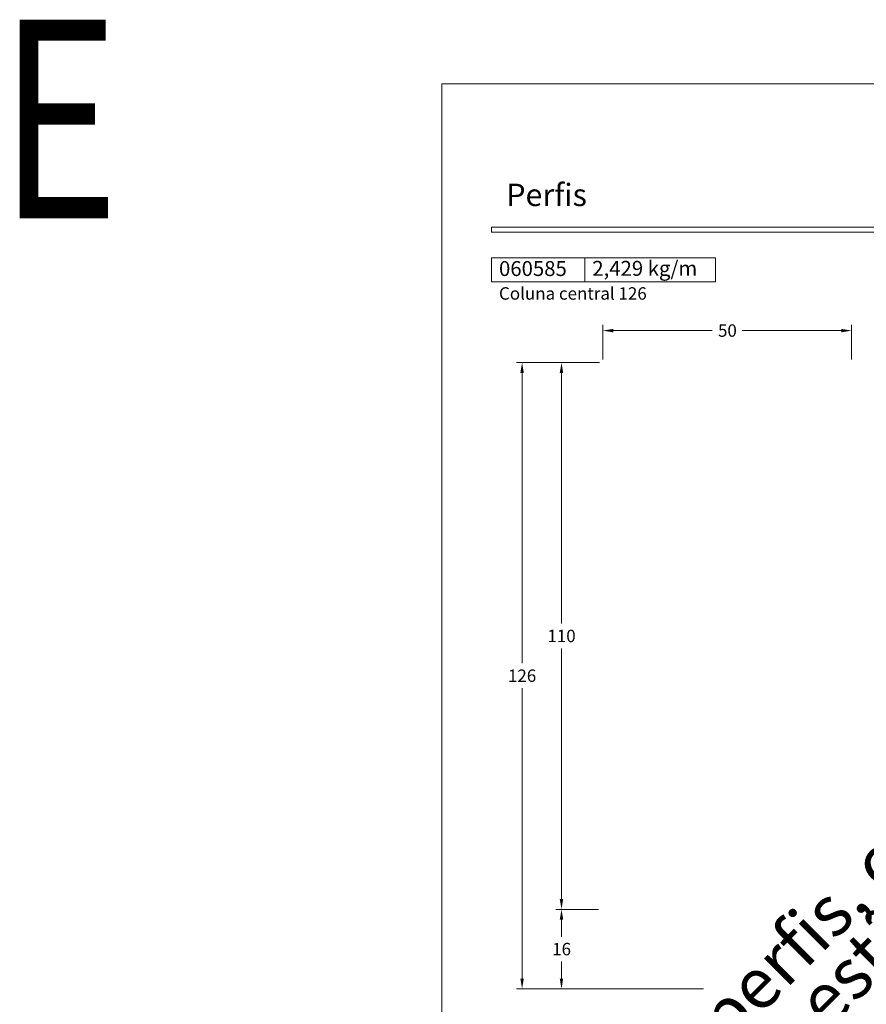
# Model space of a CAD drawing. Units: millimetres. Extents: x -378 to 2688, y -312 to 349.
# Drawn here: x -364 to -194, y -200 to -2 of the extents above; entities that cross this region are included whole.
import ezdxf
from ezdxf.enums import TextEntityAlignment as Align

# ---------------------------------------------------------------- set-up
doc = ezdxf.new("R2010")
doc.units = ezdxf.units.MM
doc.header["$MEASUREMENT"] = 0
doc.layers.get('DEFPOINTS').update_dxf_attribs({"lineweight": 0})
for name, color, linetype, lineweight in [('COTAS', 7, 'Continuous', 0), ('LABEL', 7, 'Continuous', 0), ('PERFIS', 7, 'Continuous', 13)]:
    doc.layers.add(name, color=color, linetype=linetype, lineweight=lineweight)
doc.layers.add('LOGO', color=7, linetype='Continuous', lineweight=0, plot=False)
doc.layers.add('MARGEM-1', color=7, linetype='Continuous', lineweight=0, plot=False)
doc.styles.add('14', font='txt', dxfattribs={"height": 1})
doc.styles.add('4', font='txt', dxfattribs={"height": 2.5})
doc.styles.get("Standard").update_dxf_attribs({"font": 'txt.shx'})
doc.styles.add('Style-Arial', font='txt')
doc.dimstyles.new('Cota-Hydro', dxfattribs={"dimtxt": 2.3, "dimasz": 2.07, "dimexe": 1.15, "dimexo": 1.15, "dimgap": 1.15, "dimtad": 0, "dimtih": 1, "dimtoh": 1, "dimdec": 1, "dimzin": 11, "dimdsep": 46, "dimtxsty": 'Style-Arial', "dimcen": 0.09, "dimclrd": 7, "dimclre": 7, "dimadec": 1, "dimazin": 3, "dimtfac": 1, "dimtdec": 1, "dimtofl": 0, "dimtmove": 0, "dimatfit": 0, "dimfxl": 1, "dimfrac": 2, "dimtzin": 11, "dimlwd": 0, "dimlwe": 0, "dimarcsym": 0})

# ---------------------------------------------------------------- blocks, each defined once
blk = doc.blocks.new('*D154')
at = {"layer": 'COTAS', "color": 7, "linetype": 'Continuous', "lineweight": 0}
for p, q in [((-246.99, -70.42), (-246.99, -63.48)), ((-225, -64.63), (-244.92, -64.63)), ((-218.98, -64.63), (-199.06, -64.63)), ((-196.99, -70.42), (-196.99, -63.48))]:
    blk.add_line(p, q, dxfattribs=at)
blk.add_solid([(-244.92, -64.98), (-246.99, -64.63), (-244.92, -64.29)], dxfattribs=at)
at = {"layer": 'COTAS', "color": 7, "linetype": 'Continuous', "lineweight": 0, "extrusion": (0, 0, -1)}
blk.add_solid([(199.06, -64.29), (196.99, -64.63), (199.06, -64.98)], dxfattribs=at)
at = {"layer": 'DEFPOINTS'}
for p in [(-221.99, -64.63), (-196.99, -64.63), (-246.99, -71.57), (-196.99, -71.57)]:
    blk.add_point(p, dxfattribs=at)
at = {"layer": 'COTAS', "color": 7, "linetype": 'Continuous', "lineweight": 0}
blk.add_text('50', height=2.5, dxfattribs=at).set_placement((-223.85, -64.62), align=Align.MIDDLE_LEFT)
blk = doc.blocks.new('*D156')
at = {"layer": 'COTAS', "color": 7, "linetype": 'Continuous', "lineweight": 0}
for p, q in [((-247.84, -181.07), (-256.46, -181.07)), ((-255.31, -186.57), (-255.31, -183.14)), ((-255.31, -191.57), (-255.31, -195)), ((-226.74, -197.07), (-256.46, -197.07))]:
    blk.add_line(p, q, dxfattribs=at)
at = {"layer": 'COTAS', "color": 7, "linetype": 'Continuous', "lineweight": 0, "extrusion": (0, 0, -1)}
blk.add_solid([(255.66, -183.14), (255.31, -181.07), (254.97, -183.14)], dxfattribs=at)
at = {"layer": 'COTAS', "color": 7, "linetype": 'Continuous', "lineweight": 0}
blk.add_solid([(-254.97, -195), (-255.31, -197.07), (-255.66, -195)], dxfattribs=at)
at = {"layer": 'DEFPOINTS'}
for p in [(-246.69, -181.07), (-255.31, -189.07), (-255.31, -197.07), (-225.59, -197.07)]:
    blk.add_point(p, dxfattribs=at)
at = {"layer": 'COTAS', "color": 7, "linetype": 'Continuous', "lineweight": 0}
blk.add_text('16', height=2.5, dxfattribs=at).set_placement((-257.18, -189.06), align=Align.MIDDLE_LEFT)
blk = doc.blocks.new('*D155')
at = {"layer": 'COTAS', "color": 7, "linetype": 'Continuous', "lineweight": 0}
for p, q in [((-247.64, -71.07), (-256.46, -71.07)), ((-255.31, -123.57), (-255.31, -73.14)), ((-255.31, -128.57), (-255.31, -179)), ((-247.84, -181.07), (-256.46, -181.07))]:
    blk.add_line(p, q, dxfattribs=at)
at = {"layer": 'COTAS', "color": 7, "linetype": 'Continuous', "lineweight": 0, "extrusion": (0, 0, -1)}
blk.add_solid([(255.66, -73.14), (255.31, -71.07), (254.97, -73.14)], dxfattribs=at)
at = {"layer": 'COTAS', "color": 7, "linetype": 'Continuous', "lineweight": 0}
blk.add_solid([(-254.97, -179), (-255.31, -181.07), (-255.66, -179)], dxfattribs=at)
at = {"layer": 'DEFPOINTS'}
for p in [(-246.49, -71.07), (-255.31, -126.07), (-255.31, -181.07), (-246.69, -181.07)]:
    blk.add_point(p, dxfattribs=at)
at = {"layer": 'COTAS', "color": 7, "linetype": 'Continuous', "lineweight": 0}
blk.add_text('110', height=2.5, dxfattribs=at).set_placement((-258.14, -126.06), align=Align.MIDDLE_LEFT)
blk = doc.blocks.new('*D291')
at = {"layer": 'COTAS', "color": 7, "linetype": 'Continuous', "lineweight": 0}
for p, q in [((-247.64, -71.07), (-264.38, -71.07)), ((-263.23, -131.57), (-263.23, -73.14)), ((-263.23, -136.57), (-263.23, -195)), ((-226.74, -197.07), (-264.38, -197.07))]:
    blk.add_line(p, q, dxfattribs=at)
at = {"layer": 'COTAS', "color": 7, "linetype": 'Continuous', "lineweight": 0, "extrusion": (0, 0, -1)}
blk.add_solid([(263.58, -73.14), (263.23, -71.07), (262.89, -73.14)], dxfattribs=at)
at = {"layer": 'COTAS', "color": 7, "linetype": 'Continuous', "lineweight": 0}
blk.add_solid([(-262.89, -195), (-263.23, -197.07), (-263.58, -195)], dxfattribs=at)
at = {"layer": 'DEFPOINTS'}
for p in [(-246.49, -71.07), (-263.23, -134.07), (-263.23, -197.07), (-225.59, -197.07)]:
    blk.add_point(p, dxfattribs=at)
at = {"layer": 'COTAS', "color": 7, "linetype": 'Continuous', "lineweight": 0}
blk.add_text('126', height=2.5, dxfattribs=at).set_placement((-266.07, -134.06), align=Align.MIDDLE_LEFT)

msp = doc.modelspace()

# ---------------------------------------------------------------- linework, layer by layer
at = {"layer": 'LABEL', "flags": 128}
for points in [[(-269.37, -54.81), (-269.37, -50), (-250.62, -50), (-250.62, -54.81)], [(-250.62, -54.81), (-250.62, -50), (-224.37, -50), (-224.37, -54.81)]]:
    msp.add_lwpolyline(points, close=True, dxfattribs=at)
at = {"layer": 'LABEL', "color": 254, "true_color": 0xd9dadb}
msp.add_3dface([(-269.37, -54.81), (-269.37, -50), (-250.62, -50), (-250.62, -54.81)], dxfattribs=at)
at = {"layer": 'MARGEM-1', "color": 251}
msp.add_3dface([(-269.37, -44.85), (-79.37, -44.85), (-79.37, -43.85), (-269.37, -43.85)], dxfattribs=at)
at = {"layer": 'PERFIS', "color": 7, "linetype": 'Continuous', "lineweight": 0, "flags": 128}
msp.add_lwpolyline([(-279.37, -312), (-69.37, -312), (-69.37, -15), (-279.37, -15)], close=True, dxfattribs=at)

# ---------------------------------------------------------------- texts
at = {"layer": 'LABEL', "attachment_point": 1}
for s, insert, char_height in [('\\fArial|b1|i0|c00|p39;060585', (-267.87, -50.65), 3), ('\\fArial|b1|i0|c00|p39;2,429 kg/m', (-249.12, -50.61), 3), ('\\fArial|b0|i0|c00|p39;Coluna central 126', (-267.87, -55.91), 2.5)]:
    msp.add_mtext(s, dxfattribs=dict(at, insert=insert, char_height=char_height))
at = {"layer": 'LOGO', "color": 8, "linetype": 'Continuous', "insert": (-356.3, -22.08), "char_height": 40, "attachment_point": 5, "line_spacing_factor": 0.72, "style": 'Style-Arial'}
msp.add_mtext('\\fArial|b1|i0|c00|p39;\\H1x;\\W0.75;E', dxfattribs=at)
at = {"layer": 'MARGEM-1', "style": '14'}
msp.add_text('Perﬁs', height=4.5, dxfattribs=at).set_placement((-266.43, -39.58))
at = {"layer": 'MARGEM-1', "color": 251, "insert": (-171.3, -169.7), "char_height": 10.206, "width": 255.8335, "attachment_point": 5, "rotation": 45, "line_spacing_factor": 0.695238, "style": '4'}
msp.add_mtext(' Projetos, perfis, componentes, códigos e sistemas estão sujeitos a alteração sem prévio aviso.', dxfattribs=at)

# ---------------------------------------------------------------- dimensions: what is measured, and where the dimension line sits
at = {"layer": 'COTAS', "color": 7, "linetype": 'Continuous', "lineweight": 0}
dim = msp.add_linear_dim(base=(-196.99, -64.63), p1=(-246.99, -71.57), p2=(-196.99, -71.57), text='\\fArial|b0|i0|c00|p39;<>', dimstyle='Cota-Hydro', override={"dimtxt": 2.5}, dxfattribs=at)
dim.commit()
dim.dimension.update_dxf_attribs({"geometry": '*D154', "text_midpoint": (-221.99, -64.63)})
for base, p1, p2, picture, middle in [((-263.23, -197.07), (-246.49, -71.07), (-225.59, -197.07), '*D291', (-263.23, -134.07)), ((-255.31, -181.07), (-246.49, -71.07), (-246.69, -181.07), '*D155', (-255.31, -126.07)), ((-255.31, -197.07), (-246.69, -181.07), (-225.59, -197.07), '*D156', (-255.31, -189.07))]:
    dim = msp.add_linear_dim(base=base, p1=p1, p2=p2, angle=270, text='\\fArial|b0|i0|c00|p39;<>', dimstyle='Cota-Hydro', override={"dimtxt": 2.5}, dxfattribs=at)
    dim.commit()
    dim.dimension.update_dxf_attribs({"geometry": picture, "text_midpoint": middle})

doc.saveas('drawing.dxf')
